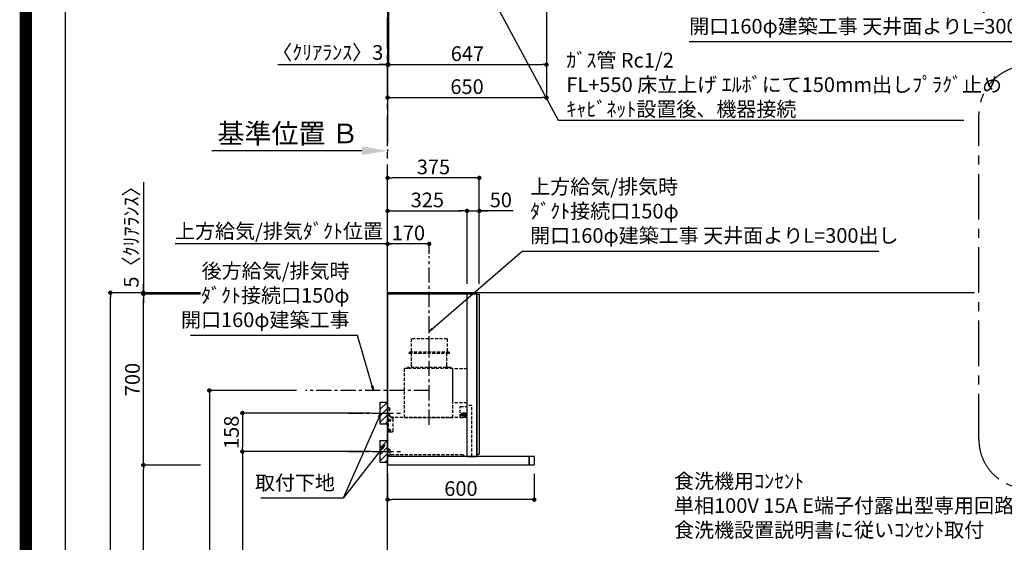
# Model space of a CAD drawing. Extents: x 19826 to 54421, y -16917 to -2163.
# Drawn here: x 41897 to 45925, y -7606 to -5467 of the extents above; entities that cross this region are included whole.
import ezdxf

# ---------------------------------------------------------------- set-up
doc = ezdxf.new("R2010")
doc.units = 0
doc.header["$LTSCALE"] = 50
doc.header["$MEASUREMENT"] = 0
doc.linetypes.add('CENTER', pattern=[2, 1.25, -0.25, 0.25, -0.25])
doc.linetypes.add('HIDDEN', pattern=[0.375, 0.25, -0.125])
doc.layers.get('0').update_dxf_attribs({"linetype": 'CONTINUOUS'})
doc.layers.get('DEFPOINTS').update_dxf_attribs({"color": 146, "linetype": 'CONTINUOUS'})
for name, color, linetype in [('111-壁仕上', 3, 'CONTINUOUS'), ('150-機器', 8, 'CONTINUOUS'), ('160-文字', 254, 'CONTINUOUS'), ('166-寸法B', 11, 'CONTINUOUS'), ('180-補助', 161, 'CONTINUOUS'), ('190-図面外枠', 5, 'CONTINUOUS'), ('A12', 7, 'CONTINUOUS'), ('A15', 7, 'CONTINUOUS')]:
    doc.layers.add(name, color=color, linetype=linetype)
doc.styles.add('KH001', font='txt')
doc.dimstyles.new('KH1xx030', dxfattribs={"dimscale": 30, "dimtxt": 2, "dimasz": 0.6, "dimexe": 0.3, "dimexo": 1.2, "dimgap": 0.5, "dimtad": 3, "dimdec": 1, "dimdsep": 46, "dimlunit": 6, "dimtxsty": 'KH001', "dimblk": 'DOT', "dimcen": 1, "dimdle": 1, "dimclrd": 256, "dimclre": 256, "dimclrt": 256, "dimadec": 0, "dimazin": 0, "dimtfac": 1, "dimtdec": 1, "dimtix": 1, "dimtmove": 2, "dimatfit": 3, "dimldrblk": 'CLOSEDBLANK', "dimfxl": 1, "dimtolj": 1, "dimtzin": 0, "dimlwd": -1, "dimlwe": -1, "dimarcsym": 0})

# ---------------------------------------------------------------- blocks, each defined once
blk = doc.blocks.new('A$C5D946DDC')
at = {"layer": '190-図面外枠'}
blk.add_line((271, 350.7), (271, 14349.3), dxfattribs=at)
at = {"layer": 'DEFPOINTS'}
blk.add_lwpolyline([(0, 0), (20790, 0), (20790, 14700), (0, 14700)], close=True, dxfattribs=at)
blk = doc.blocks.new('*D151')
at = {"layer": '166-寸法B', "transparency": 16777216}
for p, q in [((43402.3, -5999.1), (43402.3, -6006.8)), ((43297.3, -6003.8), (42683.2, -6003.8))]:
    blk.add_line(p, q, dxfattribs=at)
blk.add_solid([(43297.3, -5986.3), (43297.3, -6021.3), (43402.3, -6003.8)], dxfattribs=at)
at = {"layer": 'DEFPOINTS', "color": 0, "transparency": 16777216}
for p in [(43402.3, -5969.1), (42692.2, -6003.8), (42692.2, -6004.3)]:
    blk.add_point(p, dxfattribs=at)
at = {"layer": '166-寸法B', "transparency": 16777216, "insert": (42994.7, -5933), "char_height": 81, "attachment_point": 5, "style": 'KH001'}
blk.add_mtext('\\A1;基準位置 Ｂ', dxfattribs=at)
blk = doc.blocks.new('_ClosedBlank')
at = {"color": 0, "linetype": 'ByBlock', "lineweight": -2}
for p, q in [((-1, 0.167), (0, 0)), ((-1, 0.167), (-1, -0.167)), ((0, 0), (-1, -0.167))]:
    blk.add_line(p, q, dxfattribs=at)
blk = doc.blocks.new('_None')
blk = doc.blocks.new('_Dot')
at = {"color": 0, "linetype": 'ByBlock', "lineweight": -2}
blk.add_line((-0.5, 0), (-1, 0), dxfattribs=at)
at = {"color": 0, "linetype": 'ByBlock', "const_width": 0.5}
blk.add_lwpolyline([(-0.25, 0, 1), (0.25, 0, 1)], format="xyb", close=True, dxfattribs=at)
blk = doc.blocks.new('*D177')
at = {"layer": '166-寸法B', "transparency": 16777216}
for p, q in [((43405.3, -5363.4), (43405.3, -5660.3)), ((44052.3, -5366.4), (44052.3, -5660.3)), ((43423.3, -5651.3), (44034.3, -5651.3))]:
    blk.add_line(p, q, dxfattribs=at)
at = {"layer": 'DEFPOINTS', "color": 0, "transparency": 16777216}
for p in [(43405.3, -5327.4), (44052.3, -5330.4), (44052.3, -5651.3)]:
    blk.add_point(p, dxfattribs=at)
at = {"layer": '166-寸法B', "transparency": 16777216, "xscale": 18, "yscale": 18, "zscale": 18, "rotation": 180}
blk.add_blockref('_Dot', (43405.3, -5651.3), dxfattribs=at)
at = {"layer": '166-寸法B', "transparency": 16777216, "xscale": 18, "yscale": 18, "zscale": 18}
blk.add_blockref('_Dot', (44052.3, -5651.3), dxfattribs=at)
at = {"layer": '166-寸法B', "transparency": 16777216, "insert": (43728.8, -5606.3), "char_height": 60, "attachment_point": 5, "style": 'KH001'}
blk.add_mtext('\\A1;647', dxfattribs=at)
blk = doc.blocks.new('*D178')
at = {"layer": '166-寸法B', "transparency": 16777216}
for p, q in [((43405.3, -5363.4), (43405.3, -5660.3)), ((43402.3, -5615.3), (43402.3, -5642.3)), ((42952.5, -5651.3), (43402.3, -5651.3)), ((43384.3, -5651.3), (43366.3, -5651.3)), ((43405.3, -5651.3), (43402.3, -5651.3)), ((43405.3, -5651.3), (43402.3, -5651.3)), ((43423.3, -5651.3), (43441.3, -5651.3))]:
    blk.add_line(p, q, dxfattribs=at)
at = {"layer": 'DEFPOINTS', "color": 0, "transparency": 16777216}
for p in [(43405.3, -5327.4), (43402.3, -5651.3), (43402.3, -5651.3)]:
    blk.add_point(p, dxfattribs=at)
at = {"layer": '166-寸法B', "transparency": 16777216, "xscale": 18, "yscale": 18, "zscale": 18}
blk.add_blockref('_Dot', (43402.3, -5651.3), dxfattribs=at)
at = {"layer": '166-寸法B', "transparency": 16777216, "xscale": 18, "yscale": 18, "zscale": 18, "rotation": 180}
blk.add_blockref('_Dot', (43405.3, -5651.3), dxfattribs=at)
at = {"layer": '166-寸法B', "transparency": 16777216, "insert": (43157.2, -5601.3), "char_height": 60, "attachment_point": 5, "style": 'KH001'}
blk.add_mtext('\\A1;〈ｸﾘｱﾗﾝｽ〉3', dxfattribs=at)
blk = doc.blocks.new('*D179')
at = {"layer": '166-寸法B', "transparency": 16777216}
for p, q in [((44052.3, -5366.4), (44052.3, -5795.3)), ((43402.3, -5790.3), (43402.3, -5795.3)), ((43420.3, -5786.3), (44034.3, -5786.3))]:
    blk.add_line(p, q, dxfattribs=at)
at = {"layer": 'DEFPOINTS', "color": 0, "transparency": 16777216}
for p in [(44052.3, -5330.4), (43402.3, -5754.3), (44052.3, -5786.3)]:
    blk.add_point(p, dxfattribs=at)
at = {"layer": '166-寸法B', "transparency": 16777216, "xscale": 18, "yscale": 18, "zscale": 18, "rotation": 180}
blk.add_blockref('_Dot', (43402.3, -5786.3), dxfattribs=at)
at = {"layer": '166-寸法B', "transparency": 16777216, "xscale": 18, "yscale": 18, "zscale": 18}
blk.add_blockref('_Dot', (44052.3, -5786.3), dxfattribs=at)
at = {"layer": '166-寸法B', "transparency": 16777216, "insert": (43727.3, -5741.3), "char_height": 60, "attachment_point": 5, "style": 'KH001'}
blk.add_mtext('\\A1;650', dxfattribs=at)
blk = doc.blocks.new('SERL-3R-901+SERV-9665_D')
at = {"layer": '150-機器', "color": 6, "linetype": 'Continuous'}
for p, q in [((-375, 699.5), (-375, 45.5)), ((-365.5, 700), (-374.5, 700)), ((-364.5, 699.5), (-365, 699.5)), ((-365, 35.5), (-365, 699.5)), ((-365, 694.3), (-365, 45.5)), ((-364.5, 700), (-325.5, 700)), ((-364.5, 699.5), (-364.5, 700)), ((-325.5, 699.5), (-325.5, 700)), ((-325.5, 699.5), (-325, 699.5)), ((-325, 700), (0, 700)), ((-325, 35.5), (-325, 699.5)), ((0, 700), (0, 35)), ((-365, 45), (-374.5, 45)), ((-600, 34.5), (-600, 2)), ((-599.5, 35), (-0.5, 35)), ((-598, 0), (0, 0)), ((-579.5, 35), (-579.5, 0)), ((-579.5, 0), (-579.5, 35)), ((-325, 35.5), (-365, 35.5)), ((-364.5, 35), (-364.5, 35.5)), ((-0.5, 34.5), (-0.5, 35)), ((-0.5, 35), (0, 35)), ((-0.5, 34.5), (0, 34.5)), ((0, 34.5), (0, 0))]:
    blk.add_line(p, q, dxfattribs=at)
at = {"layer": '150-機器', "color": 161, "linetype": 'CENTER'}
blk.add_line((-170, 164.5), (-170, 546.5), dxfattribs=at)
at = {"layer": '150-機器', "linetype": 'HIDDEN'}
for p, q in [((-243.9, 516.5), (-96.1, 516.5)), ((-243.9, 516.5), (-243.9, 462.5)), ((-96.1, 516.5), (-96.1, 462.5)), ((-252.5, 462.5), (-87.5, 462.5)), ((-252.5, 462.5), (-252.5, 458.5)), ((-250.5, 456.5), (-89.5, 456.5)), ((-242.2, 456.5), (-242.2, 453.4)), ((-242.2, 408.3), (-242.2, 456.5)), ((-97.8, 408.3), (-97.8, 456.5)), ((-87.5, 462.5), (-87.5, 458.5)), ((-242.2, 405.9), (-242.2, 408.3)), ((-97.8, 405.9), (-97.8, 408.3)), ((-325, 394), (-267.6, 394)), ((-267, 194.5), (-267, 393.9)), ((-267, 255.6), (-267, 393.4)), ((-266.4, 394.5), (-69.6, 394.5)), ((-258, 399.5), (-82, 399.5)), ((-258, 399.5), (-258, 395.1)), ((-82, 399.5), (-82, 395.1)), ((-69, 194.5), (-69, 393.9)), ((-344.5, 244), (-325, 244)), ((-344.5, 36.7), (-344.5, 244)), ((-325, 255), (-267.6, 255)), ((-297.6, 239.5), (-325, 239.5)), ((-319.2, 212), (-325, 212)), ((-304.7, 211), (-325, 211)), ((-304.7, 202.8), (-325, 202.8)), ((-319.6, 201.8), (-325, 201.8)), ((-323.4, 203.8), (-323.4, 210)), ((-321.7, 210), (-323.4, 210)), ((-317.9, 203.8), (-323.4, 203.8)), ((-322.2, 206.9), (-322.2, 208.4)), ((-319.2, 208.4), (-322.2, 208.4)), ((-322.2, 206.9), (-319.2, 206.9)), ((-321.7, 210), (-321.7, 210.5)), ((-319.7, 210.5), (-321.7, 210.5)), ((-319.7, 210), (-319.7, 210.5)), ((-317.9, 210), (-319.7, 210)), ((-319.6, 202.8), (-319.6, 201.8)), ((-319.2, 211), (-319.2, 213.5)), ((-319.2, 206.9), (-319.2, 208.4)), ((-319.2, 202.3), (-319.2, 202.8)), ((-310.2, 214), (-318.7, 214)), ((-310.3, 201.8), (-318.7, 201.8)), ((-310.5, 213.2), (-318.4, 213.2)), ((-318.4, 211), (-318.4, 213.2)), ((-317.9, 203.8), (-317.9, 210)), ((-317.4, 202.7), (-317.4, 202.8)), ((-317.2, 203.8), (-317.2, 210)), ((-315.5, 210), (-317.2, 210)), ((-311.7, 203.8), (-317.2, 203.8)), ((-311.7, 202.5), (-317.2, 202.5)), ((-316, 206.9), (-316, 208.4)), ((-313, 208.4), (-316, 208.4)), ((-316, 206.9), (-313, 206.9)), ((-315.5, 210), (-315.5, 210.5)), ((-313.5, 210.5), (-315.5, 210.5)), ((-315, 211), (-315, 212)), ((-314, 212), (-315, 212)), ((-314, 211), (-314, 212)), ((-313.5, 210), (-313.5, 210.5)), ((-311.7, 210), (-313.5, 210)), ((-313, 206.9), (-313, 208.4)), ((-311.7, 203.8), (-311.7, 210)), ((-311.5, 202.7), (-311.5, 202.8)), ((-311, 203.8), (-311, 210)), ((-309.3, 210), (-311, 210)), ((-305.5, 203.8), (-311, 203.8)), ((-310.5, 211), (-310.5, 213.2)), ((-309.8, 206.9), (-309.8, 208.4)), ((-306.8, 208.4), (-309.8, 208.4)), ((-309.8, 206.9), (-306.8, 206.9)), ((-309.8, 202.3), (-309.8, 202.8)), ((-309.7, 211), (-309.7, 213.5)), ((-305.2, 212), (-309.7, 212)), ((-309.3, 210), (-309.3, 210.5)), ((-307.3, 210.5), (-309.3, 210.5)), ((-309.3, 202.8), (-309.3, 201.8)), ((-305.2, 201.8), (-309.3, 201.8)), ((-307.3, 210), (-307.3, 210.5)), ((-305.5, 210), (-307.3, 210)), ((-306.8, 206.9), (-306.8, 208.4)), ((-305.5, 203.8), (-305.5, 210)), ((-304.7, 211), (-304.7, 211.5)), ((-304.7, 202.8), (-304.7, 211.5)), ((-304.7, 202.3), (-304.7, 211)), ((-304.7, 208.5), (-303.7, 208.5)), ((-304.7, 205.3), (-303.7, 205.3)), ((-303.7, 209.5), (-304.2, 209.5)), ((-303.7, 207.9), (-304.2, 207.9)), ((-303.7, 205.9), (-304.2, 205.9)), ((-303.7, 204.3), (-304.2, 204.3)), ((-303.7, 202.8), (-303.7, 211)), ((-303.7, 211), (-301.3, 211)), ((-301.7, 209.2), (-303.7, 209.2)), ((-301.7, 204.6), (-303.7, 204.6)), ((-303.7, 202.8), (-301.3, 202.8)), ((-301.7, 204.6), (-301.7, 209.2)), ((-301.7, 208.5), (-301.3, 208.5)), ((-301.7, 205.3), (-301.3, 205.3)), ((-301.6, 209.6), (-301.3, 211)), ((-301.6, 204.2), (-301.3, 202.8)), ((-301.3, 208.5), (-301.3, 211)), ((-301.3, 202.8), (-301.3, 205.3)), ((-297, 195.1), (-297, 238.9)), ((-9, 201.4), (-9, 231.5)), ((-9, 211.5), (-1, 211.5)), ((-9, 211.1), (-1, 211.1)), ((-9, 203.5), (-1, 203.5)), ((-9, 203.1), (-1, 203.1)), ((-6, 234.5), (-1, 234.5)), ((-1, 234.5), (-1, 196.5)), ((-319, 195.1), (-325, 195.1)), ((-325, 194.5), (-15.9, 194.5)), ((-319, 195.1), (-319, 194.5)), ((-299.6, 195.1), (-310, 195.1)), ((-310, 195.1), (-310, 194.5)), ((-299.6, 195.1), (-297.6, 197.1)), ((-297, 195.1), (-297.6, 195.1)), ((-69, 195.1), (-267, 195.1)), ((-71.6, 194.5), (-264.4, 194.5)), ((-21, 188.7), (-21, 139.5)), ((-20, 195.5), (-20, 194.5)), ((-20, 195.5), (-14.2, 195.5)), ((-20, 194.5), (-15.9, 194.5)), ((-11.5, 197.1), (-18.5, 193)), ((-3, 139.5), (-3, 196.5)), ((-3, 196.5), (-1, 196.5)), ((-3, 194.5), (-2.1, 194.5)), ((-1.5, 193.5), (-1, 193.5)), ((-1, 35), (-1, 193.5)), ((-0.2, 185.6), (-1, 186.1)), ((-0.2, 175.4), (-1, 174.9)), ((0, 185.2), (0, 175.8)), ((-16, 134.5), (-8, 134.5)), ((-308, 42.5), (-12.6, 42.5)), ((-9, 61.5), (-9, 46.1)), ((-7.3, 54.5), (2.8, 54.5)), ((-6, 64.5), (-1, 64.5)), ((-2.6, 64.5), (-2.6, 46.1)), ((-1, 64.5), (-1, 46.1)), ((-311, 39.5), (-311, 34.5))]:
    blk.add_line(p, q, dxfattribs=at)
for centre in [(-9.5, 184.5), (-9.5, 144.5)]:
    blk.add_circle(centre, 3.5, dxfattribs=at)
at = {"layer": '150-機器', "color": 6, "linetype": 'Continuous'}
for centre, radius, start, end in [((-374.5, 699.5), 0.5, 90, 180), ((-365.5, 699.5), 0.5, 360, 90), ((-374.5, 45.5), 0.5, 180, 270), ((-599.5, 34.5), 0.5, 90, 180), ((-598, 2), 2, 180, 270)]:
    blk.add_arc(centre, radius, start, end, dxfattribs=at)
at = {"layer": '150-機器', "linetype": 'HIDDEN'}
for centre, radius, start, end in [((-250.5, 458.5), 2, 180, 270), ((-89.5, 458.5), 2, 270, 0), ((-252.2, 405.9), 10, 320.2082, 360), ((-87.8, 405.9), 10, 180, 219.7918), ((-267.6, 393.4), 0.6, 0, 90), ((-266.4, 393.9), 0.6, 90, 180), ((-257.4, 395.1), 0.6, 180, 270), ((-82.6, 395.1), 0.6, 270, 0), ((-69.6, 393.9), 0.6, 0, 90), ((-267.6, 255.6), 0.6, 270, 0), ((-318.7, 213.5), 0.5, 90, 180), ((-318.7, 202.3), 0.5, 180, 270), ((-317.2, 202.7), 0.2, 180, 270), ((-311.7, 202.7), 0.2, 270, 0), ((-310.3, 202.3), 0.5, 270, 0), ((-310.2, 213.5), 0.5, 0, 90), ((-305.2, 211.5), 0.5, 0, 90), ((-305.2, 202.3), 0.5, 270, 0), ((-304.2, 210), 0.5, 180, 270), ((-304.2, 208.4), 0.5, 180, 270), ((-304.2, 205.4), 0.5, 90, 180), ((-304.2, 203.8), 0.5, 90, 180), ((-299.7, 209.2), 2, 165.9638, 180), ((-299.7, 204.6), 2, 180, 194.0362), ((-297.6, 238.9), 0.6, 0, 90), ((-6, 231.5), 3, 90, 180), ((-16, 188.7), 5, 120, 180), ((-14, 201.4), 5, 300, 0), ((-3, 196.5), 1, 270, 0), ((-3, 196.5), 2, 270, 0), ((-2.1, 193.9), 0.6, 0, 90), ((-0.5, 185.2), 0.5, 0, 60), ((-0.5, 175.8), 0.5, 300, 0), ((-16, 139.5), 5, 180, 270), ((-8, 139.5), 5, 270, 0), ((-308, 39.5), 3, 90, 180), ((-12.6, 46.1), 10, 270, 0), ((-12.6, 46.1), 11.6, 270, 0), ((-12.6, 46.1), 3.6, 270, 0), ((-6, 61.5), 3, 90, 180)]:
    blk.add_arc(centre, radius, start, end, dxfattribs=at)
at = {"layer": 'A12', "color": 3, "linetype": 'Continuous'}
blk.add_line((-365, 45), (-365, 36.4), dxfattribs=at)
at = {"layer": 'A15', "color": 3, "linetype": 'Continuous'}
blk.add_line((-364.5, 35), (-325.5, 35), dxfattribs=at)
blk = doc.blocks.new('*D284')
at = {"layer": '166-寸法B', "transparency": 16777216}
for p, q in [((43402.3, -7325.9), (43402.3, -7440.2)), ((44002.3, -7325.4), (44002.3, -7440.2)), ((43984.3, -7431.2), (43420.3, -7431.2))]:
    blk.add_line(p, q, dxfattribs=at)
at = {"layer": 'DEFPOINTS', "color": 0, "transparency": 16777216}
for p in [(43402.3, -7289.9), (44002.3, -7289.4), (43402.3, -7431.2)]:
    blk.add_point(p, dxfattribs=at)
at = {"layer": '166-寸法B', "transparency": 16777216, "xscale": 18, "yscale": 18, "zscale": 18, "rotation": 180}
blk.add_blockref('_Dot', (43402.3, -7431.2), dxfattribs=at)
at = {"layer": '166-寸法B', "transparency": 16777216, "xscale": 18, "yscale": 18, "zscale": 18}
blk.add_blockref('_Dot', (44002.3, -7431.2), dxfattribs=at)
at = {"layer": '166-寸法B', "transparency": 16777216, "insert": (43702.3, -7386.2), "char_height": 60, "attachment_point": 5, "style": 'KH001'}
blk.add_mtext('\\A1;600', dxfattribs=at)
blk = doc.blocks.new('*D285')
at = {"layer": '166-寸法B', "transparency": 16777216}
for p, q in [((43402.3, -6543.9), (43402.3, -6375.9)), ((43554.3, -6384.9), (43420.3, -6384.9)), ((43572.3, -6425.2), (43572.3, -6375.9))]:
    blk.add_line(p, q, dxfattribs=at)
at = {"layer": 'DEFPOINTS', "color": 0, "transparency": 16777216}
for p in [(43402.3, -6384.9), (43572.3, -6461.2), (43402.3, -6579.9)]:
    blk.add_point(p, dxfattribs=at)
at = {"layer": '166-寸法B', "transparency": 16777216, "xscale": 18, "yscale": 18, "zscale": 18, "rotation": 180}
blk.add_blockref('_Dot', (43402.3, -6384.9), dxfattribs=at)
at = {"layer": '166-寸法B', "transparency": 16777216, "xscale": 18, "yscale": 18, "zscale": 18}
blk.add_blockref('_Dot', (43572.3, -6384.9), dxfattribs=at)
at = {"layer": '166-寸法B', "transparency": 16777216, "insert": (43487.3, -6339.9), "char_height": 60, "attachment_point": 5, "style": 'KH001'}
blk.add_mtext('\\A1;170', dxfattribs=at)
blk = doc.blocks.new('*D286')
at = {"layer": '166-寸法B', "transparency": 16777216}
for p, q in [((43432.3, -6384.9), (42533.7, -6384.9)), ((43402.3, -6543.9), (43402.3, -6375.9))]:
    blk.add_line(p, q, dxfattribs=at)
at = {"layer": 'DEFPOINTS', "color": 0, "transparency": 16777216}
for p in [(42563.7, -6384.9), (42563.7, -6416.1), (43402.3, -6579.9)]:
    blk.add_point(p, dxfattribs=at)
at = {"layer": '166-寸法B', "transparency": 16777216, "insert": (42957.8, -6332.4), "char_height": 60, "attachment_point": 5, "style": 'KH001'}
blk.add_mtext('\\A1;上方給気/排気ﾀﾞｸﾄ位置', dxfattribs=at)
blk = doc.blocks.new('*D287')
at = {"layer": '166-寸法B', "transparency": 16777216}
for p, q in [((43402.3, -6548.9), (43402.3, -6105.9)), ((43759.3, -6114.9), (43420.3, -6114.9)), ((43777.3, -6548.9), (43777.3, -6105.9))]:
    blk.add_line(p, q, dxfattribs=at)
at = {"layer": 'DEFPOINTS', "color": 0, "transparency": 16777216}
for p in [(43402.3, -6114.9), (43402.3, -6584.9), (43777.3, -6584.9)]:
    blk.add_point(p, dxfattribs=at)
at = {"layer": '166-寸法B', "transparency": 16777216, "xscale": 18, "yscale": 18, "zscale": 18, "rotation": 180}
blk.add_blockref('_Dot', (43402.3, -6114.9), dxfattribs=at)
at = {"layer": '166-寸法B', "transparency": 16777216, "xscale": 18, "yscale": 18, "zscale": 18}
blk.add_blockref('_Dot', (43777.3, -6114.9), dxfattribs=at)
at = {"layer": '166-寸法B', "transparency": 16777216, "insert": (43589.8, -6069.9), "char_height": 60, "attachment_point": 5, "style": 'KH001'}
blk.add_mtext('\\A1;375', dxfattribs=at)
blk = doc.blocks.new('*D288')
at = {"layer": '166-寸法B', "linetype": 'ByBlock', "transparency": 16777216}
for p, q in [((43402.3, -6548.9), (43402.3, -6240.9)), ((43727.3, -6548.9), (43727.3, -6240.9)), ((43420.3, -6249.9), (43709.3, -6249.9))]:
    blk.add_line(p, q, dxfattribs=at)
at = {"layer": 'DEFPOINTS', "color": 0, "transparency": 16777216}
for p in [(43727.3, -6249.9), (43402.3, -6584.9), (43727.3, -6584.9)]:
    blk.add_point(p, dxfattribs=at)
at = {"layer": '166-寸法B', "transparency": 16777216, "xscale": 18, "yscale": 18, "zscale": 18, "rotation": 180}
blk.add_blockref('_Dot', (43402.3, -6249.9), dxfattribs=at)
at = {"layer": '166-寸法B', "transparency": 16777216, "xscale": 18, "yscale": 18, "zscale": 18}
blk.add_blockref('_Dot', (43727.3, -6249.9), dxfattribs=at)
at = {"layer": '166-寸法B', "transparency": 16777216, "insert": (43564.8, -6204.9), "char_height": 60, "attachment_point": 5, "style": 'KH001'}
blk.add_mtext('\\A1;325', dxfattribs=at)
blk = doc.blocks.new('*D289')
at = {"layer": '166-寸法B', "linetype": 'ByBlock', "transparency": 16777216}
for p, q in [((43727.3, -6548.9), (43727.3, -6240.9)), ((43777.3, -6548.9), (43777.3, -6240.9)), ((43709.3, -6249.9), (43691.3, -6249.9)), ((43727.3, -6249.9), (43777.3, -6249.9)), ((43727.3, -6249.9), (43777.3, -6249.9)), ((43916.3, -6249.9), (43777.3, -6249.9)), ((43795.3, -6249.9), (43813.3, -6249.9))]:
    blk.add_line(p, q, dxfattribs=at)
at = {"layer": 'DEFPOINTS', "color": 0, "transparency": 16777216}
for p in [(43777.3, -6249.9), (43727.3, -6584.9), (43777.3, -6584.9)]:
    blk.add_point(p, dxfattribs=at)
at = {"layer": '166-寸法B', "transparency": 16777216, "xscale": 18, "yscale": 18, "zscale": 18}
blk.add_blockref('_Dot', (43727.3, -6249.9), dxfattribs=at)
at = {"layer": '166-寸法B', "transparency": 16777216, "xscale": 18, "yscale": 18, "zscale": 18, "rotation": 180}
blk.add_blockref('_Dot', (43777.3, -6249.9), dxfattribs=at)
at = {"layer": '166-寸法B', "transparency": 16777216, "insert": (43865.5, -6204.9), "char_height": 60, "attachment_point": 5, "style": 'KH001'}
blk.add_mtext('\\A1;50', dxfattribs=at)
blk = doc.blocks.new('*D290')
at = {"layer": '166-寸法B', "transparency": 16777216}
for p, q in [((43336.3, -7076.9), (42799.3, -7076.9)), ((42808.3, -7094.9), (42808.3, -7216.9)), ((43336.3, -7234.9), (42799.3, -7234.9))]:
    blk.add_line(p, q, dxfattribs=at)
at = {"layer": 'DEFPOINTS', "color": 0, "transparency": 16777216}
for p in [(43372.3, -7076.9), (42808.3, -7234.9), (43372.3, -7234.9)]:
    blk.add_point(p, dxfattribs=at)
at = {"layer": '166-寸法B', "transparency": 16777216, "xscale": 18, "yscale": 18, "zscale": 18}
for p, rotation in [((42808.3, -7076.9), 90), ((42808.3, -7234.9), 270)]:
    blk.add_blockref('_Dot', p, dxfattribs=dict(at, rotation=rotation))
at = {"layer": '166-寸法B', "transparency": 16777216, "insert": (42763.3, -7155.9), "char_height": 60, "attachment_point": 5, "rotation": 90, "style": 'KH001'}
blk.add_mtext('\\A1;158', dxfattribs=at)
blk = doc.blocks.new('*D291')
at = {"layer": '166-寸法B', "transparency": 16777216}
for p, q in [((43336.3, -7234.9), (42799.3, -7234.9)), ((42808.3, -7252.9), (42808.3, -8966.9)), ((43351.3, -8984.9), (42799.3, -8984.9))]:
    blk.add_line(p, q, dxfattribs=at)
at = {"layer": 'DEFPOINTS', "color": 0, "transparency": 16777216}
for p in [(43372.3, -7234.9), (42808.3, -8984.9), (43387.3, -8984.9)]:
    blk.add_point(p, dxfattribs=at)
at = {"layer": '166-寸法B', "transparency": 16777216, "xscale": 18, "yscale": 18, "zscale": 18}
for p, rotation in [((42808.3, -7234.9), 90), ((42808.3, -8984.9), 270)]:
    blk.add_blockref('_Dot', p, dxfattribs=dict(at, rotation=rotation))
at = {"layer": '166-寸法B', "transparency": 16777216, "insert": (42759.5, -8109.9), "char_height": 60, "attachment_point": 5, "rotation": 90, "style": 'KH001'}
blk.add_mtext('\\A1;1,750', dxfattribs=at)
blk = doc.blocks.new('*D292')
at = {"layer": '166-寸法B', "transparency": 16777216}
for p, q in [((43030, -6984.9), (42664.3, -6984.9)), ((42673.3, -7002.9), (42673.3, -8966.9)), ((43366.3, -8984.9), (42664.3, -8984.9))]:
    blk.add_line(p, q, dxfattribs=at)
at = {"layer": 'DEFPOINTS', "color": 0, "transparency": 16777216}
for p in [(43066, -6984.9), (42673.3, -8984.9), (43402.3, -8984.9)]:
    blk.add_point(p, dxfattribs=at)
at = {"layer": '166-寸法B', "transparency": 16777216, "xscale": 18, "yscale": 18, "zscale": 18}
for p, rotation in [((42673.3, -6984.9), 90), ((42673.3, -8984.9), 270)]:
    blk.add_blockref('_Dot', p, dxfattribs=dict(at, rotation=rotation))
at = {"layer": '166-寸法B', "transparency": 16777216, "insert": (42624.5, -7984.9), "char_height": 60, "attachment_point": 5, "rotation": 90, "style": 'KH001'}
blk.add_mtext('\\A1;2,000', dxfattribs=at)
blk = doc.blocks.new('*D293')
at = {"layer": '166-寸法B', "transparency": 16777216}
for p, q in [((42637.3, -6584.9), (42259.3, -6584.9)), ((42268.3, -8966.9), (42268.3, -6602.9)), ((42845.8, -8984.9), (42259.3, -8984.9))]:
    blk.add_line(p, q, dxfattribs=at)
at = {"layer": 'DEFPOINTS', "color": 0, "transparency": 16777216}
for p in [(42268.3, -6584.9), (42673.3, -6584.9), (42881.8, -8984.9)]:
    blk.add_point(p, dxfattribs=at)
at = {"layer": '166-寸法B', "transparency": 16777216, "xscale": 18, "yscale": 18, "zscale": 18}
for p, rotation in [((42268.3, -6584.9), 90), ((42268.3, -8984.9), 270)]:
    blk.add_blockref('_Dot', p, dxfattribs=dict(at, rotation=rotation))
at = {"layer": '166-寸法B', "transparency": 16777216, "insert": (42219.5, -7784.9), "char_height": 60, "attachment_point": 5, "rotation": 90, "style": 'KH001'}
blk.add_mtext('\\A1;2,400', dxfattribs=at)
blk = doc.blocks.new('*D294')
at = {"layer": '166-寸法B', "transparency": 16777216}
for p, q in [((42403.3, -6132), (42403.3, -6584.9)), ((42403.3, -6566.9), (42403.3, -6548.9)), ((42637.3, -6584.9), (42394.3, -6584.9)), ((42637.3, -6589.9), (42394.3, -6589.9)), ((42403.3, -6589.9), (42403.3, -6584.9)), ((42403.3, -6589.9), (42403.3, -6584.9)), ((42403.3, -6607.9), (42403.3, -6625.9))]:
    blk.add_line(p, q, dxfattribs=at)
at = {"layer": 'DEFPOINTS', "color": 0, "transparency": 16777216}
for p in [(42403.3, -6584.9), (42673.3, -6584.9), (42673.3, -6589.9)]:
    blk.add_point(p, dxfattribs=at)
at = {"layer": '166-寸法B', "transparency": 16777216, "xscale": 18, "yscale": 18, "zscale": 18}
for p, rotation in [((42403.3, -6584.9), 270), ((42403.3, -6589.9), 90)]:
    blk.add_blockref('_Dot', p, dxfattribs=dict(at, rotation=rotation))
at = {"layer": '166-寸法B', "transparency": 16777216, "insert": (42353.3, -6336.4), "char_height": 60, "attachment_point": 5, "rotation": 90, "style": 'KH001'}
blk.add_mtext('\\A1;5〈ｸﾘｱﾗﾝｽ〉', dxfattribs=at)
blk = doc.blocks.new('*D295')
at = {"layer": '166-寸法B', "transparency": 16777216}
for p, q in [((42637.3, -7289.9), (42394.3, -7289.9)), ((42403.3, -8966.9), (42403.3, -7307.9)), ((42858.6, -8984.9), (42394.3, -8984.9))]:
    blk.add_line(p, q, dxfattribs=at)
at = {"layer": 'DEFPOINTS', "color": 0, "transparency": 16777216}
for p in [(42403.3, -7289.9), (42673.3, -7289.9), (42894.6, -8984.9)]:
    blk.add_point(p, dxfattribs=at)
at = {"layer": '166-寸法B', "transparency": 16777216, "xscale": 18, "yscale": 18, "zscale": 18}
for p, rotation in [((42403.3, -7289.9), 90), ((42403.3, -8984.9), 270)]:
    blk.add_blockref('_Dot', p, dxfattribs=dict(at, rotation=rotation))
at = {"layer": '166-寸法B', "transparency": 16777216, "insert": (42354.5, -8137.4), "char_height": 60, "attachment_point": 5, "rotation": 90, "style": 'KH001'}
blk.add_mtext('\\A1;1,695', dxfattribs=at)
blk = doc.blocks.new('*D296')
at = {"layer": '166-寸法B', "transparency": 16777216}
for p, q in [((42637.3, -6589.9), (42394.3, -6589.9)), ((42403.3, -7271.9), (42403.3, -6607.9)), ((42637.3, -7289.9), (42394.3, -7289.9))]:
    blk.add_line(p, q, dxfattribs=at)
at = {"layer": 'DEFPOINTS', "color": 0, "transparency": 16777216}
for p in [(42403.3, -6589.9), (42673.3, -6589.9), (42673.3, -7289.9)]:
    blk.add_point(p, dxfattribs=at)
at = {"layer": '166-寸法B', "transparency": 16777216, "xscale": 18, "yscale": 18, "zscale": 18}
for p, rotation in [((42403.3, -6589.9), 90), ((42403.3, -7289.9), 270)]:
    blk.add_blockref('_Dot', p, dxfattribs=dict(at, rotation=rotation))
at = {"layer": '166-寸法B', "transparency": 16777216, "insert": (42358.3, -6939.9), "char_height": 60, "attachment_point": 5, "rotation": 90, "style": 'KH001'}
blk.add_mtext('\\A1;700', dxfattribs=at)

msp = doc.modelspace()

# ---------------------------------------------------------------- hatches: boundary and pattern name
at = {"layer": '180-補助'}
h = msp.add_hatch(dxfattribs=at)
h.set_pattern_fill('ANSI31', color=256, scale=150, style=0)
h.set_pattern_definition([(45, (-374128.548, -7219.125), (-13.25825215, 13.25825215), [])])
h.paths.add_polyline_path([(43402.31, -7121.89), (43372.31, -7121.89), (43372.31, -7031.89), (43402.31, -7031.89)])
h = msp.add_hatch(dxfattribs=at)
h.set_pattern_fill('ANSI31', color=256, scale=150, style=0)
h.set_pattern_definition([(45, (-374128.548, -7377.125), (-13.25825215, 13.25825215), [])])
h.paths.add_polyline_path([(43402.31, -7279.89), (43372.31, -7279.89), (43372.31, -7189.89), (43402.31, -7189.89)])

# ---------------------------------------------------------------- linework, layer by layer
at = {"layer": '111-壁仕上', "ltscale": 2}
for p, q in [((43402.31, -2705.79), (43402.31, -5973.03)), ((43402.31, -8984.89), (43402.31, -6584.89)), ((45803.77, -6584.89), (43402.31, -6584.89))]:
    msp.add_line(p, q, dxfattribs=at)
at = {"layer": '111-壁仕上', "color": 253, "linetype": 'CENTER', "ltscale": 2}
msp.add_line((43402.31, -6584.89), (43402.31, -5327.43), dxfattribs=at)
at = {"layer": '150-機器', "linetype": 'CENTER'}
for p, q in [((43572.31, -6743.39), (43572.31, -6434.89)), ((43572.31, -6984.89), (43066.03, -6984.89))]:
    msp.add_line(p, q, dxfattribs=at)
at = {"layer": '150-機器', "color": 253, "linetype": 'Continuous'}
for points in [[(43402.31, -7121.89), (43372.31, -7121.89), (43372.31, -7031.89), (43402.31, -7031.89)], [(43402.31, -7279.89), (43372.31, -7279.89), (43372.31, -7189.89), (43402.31, -7189.89)]]:
    msp.add_lwpolyline(points, close=True, dxfattribs=at)
at = {"layer": '180-補助', "linetype": 'CENTER'}
for p, q in [((43239.36, -7076.89), (43455.1, -7076.89)), ((43239.36, -7234.89), (43455.1, -7234.89))]:
    msp.add_line(p, q, dxfattribs=at)
at = {"layer": '180-補助', "linetype": 'CENTER', "ltscale": 3}
msp.add_lwpolyline([(47708, -6634.69), (47708, -7185.54, -0.4142136), (47508, -7385.54), (46021.31, -7385.54, -0.4142136), (45821.31, -7185.54), (45821.31, -5856.51, -0.4142136), (46021.31, -5656.51), (47508, -5656.51, -0.4142136), (47708, -5856.51), (47708, -5891.79)], format="xyb", dxfattribs=at)
at = {"layer": 'DEFPOINTS', "color": 1, "const_width": 50}
msp.add_lwpolyline([(41921.96, -11008.03), (54395.95, -11008.03), (54395.95, -2188.03), (41921.96, -2188.03)], close=True, dxfattribs=at)

# ---------------------------------------------------------------- block references
at = {"layer": '150-機器', "xscale": -1}
msp.add_blockref('SERL-3R-901+SERV-9665_D', (43402.31, -7289.89), dxfattribs=at)
at = {"layer": '190-図面外枠', "xscale": 0.599999999976717, "yscale": 0.599999999976717, "zscale": 0.599999999976717}
msp.add_blockref('A$C5D946DDC', (41921.96, -11020), dxfattribs=at)

# ---------------------------------------------------------------- texts
at = {"layer": '160-文字', "char_height": 60, "style": 'KH001'}
for s, insert, attachment_point in [('            上方排気時ﾀﾞｸﾄ接続口150φ\\P開口160φ建築工事 天井面よりL=300出し', (44636.31, -5542.89), 7), ('\\A1;ｶﾞｽ管 Rc1/2\\PFL+550 床立上げ ｴﾙﾎﾞにて150mm出しﾌﾟﾗｸﾞ止め\\Pｷｬﾋﾞﾈｯﾄ設置後、機器接続', (44133.57, -5863.18), 7), ('{上方給気/排気時\\Pﾀﾞｸﾄ接続口150φ\\P開口160φ建築工事 天井面よりL=300出し}', (43985.54, -6399.24), 7), ('{\\P後方給気/排気時\\Pﾀﾞｸﾄ接続口150φ\\P開口160φ建築工事}', (43246.57, -6744.18), 9), ('取付下地', (43186.9, -7410.99), 9), ('食洗機用ｺﾝｾﾝﾄ\\P単相100V 15A E端子付露出型専用回路\\P食洗機設置説明書に従いｺﾝｾﾝﾄ取付', (44574.25, -7604.37), 7)]:
    msp.add_mtext(s, dxfattribs=dict(at, insert=insert, attachment_point=attachment_point))

# ---------------------------------------------------------------- dimensions: what is measured, and where the dimension line sits
at = {"layer": '166-寸法B'}
for base, p1, p2, angle, text, override, picture, middle in [((43402.31, -5651.35), (43405.31, -5327.43), (43402.31, -5651.35), 180, '〈ｸﾘｱﾗﾝｽ〉<>', {"dimtmove": 1}, '*D178', (43157.22, -5659.43)), ((42403.32, -6584.89), (42673.32, -6589.89), (42673.32, -6584.89), 90, '<>〈ｸﾘｱﾗﾝｽ〉', {"dimtmove": 1}, '*D294', (42384.61, -6336.45)), ((42563.68, -6384.89), (43402.31, -6579.89), (42563.68, -6416.12), 0, '上方給気/排気ﾀﾞｸﾄ位置', {"dimblk1": 'None', "dimblk2": 'None', "dimsah": 1, "dimse2": 1}, '*D286', (42957.8, -6332.42))]:
    dim = msp.add_linear_dim(base=base, p1=p1, p2=p2, angle=angle, text=text, dimstyle='KH1xx030', override=override, dxfattribs=at)
    dim.commit()
    dim.dimension.update_dxf_attribs({"geometry": picture, "text_midpoint": middle, "dimtype": 128})
for base, p1, p2, angle, picture, middle in [((44052.31, -5786.35), (43402.31, -5754.29), (44052.31, -5330.43), 180, '*D179', (43727.31, -5741.35)), ((44052.31, -5651.35), (43405.31, -5327.43), (44052.31, -5330.43), 180, '*D177', (43728.81, -5606.35)), ((43402.31, -6114.89), (43777.31, -6584.89), (43402.31, -6584.89), 180, '*D287', (43589.81, -6069.89)), ((43402.31, -6384.89), (43572.31, -6461.18), (43402.31, -6579.89), 180, '*D285', (43487.31, -6339.89)), ((42268.32, -6584.89), (42881.77, -8984.89), (42673.32, -6584.89), 90, '*D293', (42219.51, -7784.89)), ((42808.32, -7234.89), (43372.31, -7076.89), (43372.31, -7234.89), 90, '*D290', (42763.32, -7155.89)), ((42403.32, -7289.89), (42894.61, -8984.89), (42673.32, -7289.89), 90, '*D295', (42354.51, -8137.39)), ((43402.31, -7431.24), (44002.31, -7289.39), (43402.31, -7289.89), 180, '*D284', (43702.31, -7386.24))]:
    dim = msp.add_linear_dim(base=base, p1=p1, p2=p2, angle=angle, dimstyle='KH1xx030', dxfattribs=at)
    dim.commit()
    dim.dimension.update_dxf_attribs({"geometry": picture, "text_midpoint": middle})
dim = msp.add_linear_dim(base=(42692.18, -6003.8), p1=(43402.31, -5969.11), p2=(42692.18, -6004.32), text='基準位置 Ｂ', dimstyle='KH1xx030', override={"dimtxt": 2.7, "dimasz": 3.5, "dimexe": 0.1, "dimexo": 1, "dimblk2": 'None', "dimsah": 1, "dimdle": 0.3, "dimse2": 1}, dxfattribs=at)
dim.commit()
dim.dimension.update_dxf_attribs({"geometry": '*D151', "text_midpoint": (42994.74, -5932.97), "dimtype": 128})
for base, p1, p2, angle, override, picture, middle in [((43727.31, -6249.89), (43402.31, -6584.89), (43727.31, -6584.89), 180, {"dimfxl": 0.5, "dimarcsym": 1}, '*D288', (43564.81, -6204.89)), ((42403.32, -6589.89), (42673.32, -7289.89), (42673.32, -6589.89), 90, {"dimpost": ''}, '*D296', (42358.32, -6939.89)), ((42673.32, -8984.89), (43066.03, -6984.89), (43402.31, -8984.89), 90, {"dimpost": ''}, '*D292', (42624.51, -7984.89)), ((42808.32, -8984.89), (43372.31, -7234.89), (43387.31, -8984.89), 90, {"dimpost": ''}, '*D291', (42759.51, -8109.89))]:
    dim = msp.add_linear_dim(base=base, p1=p1, p2=p2, angle=angle, dimstyle='KH1xx030', override=override, dxfattribs=at)
    dim.commit()
    dim.dimension.update_dxf_attribs({"geometry": picture, "text_midpoint": middle})
dim = msp.add_linear_dim(base=(43777.31, -6249.89), p1=(43727.31, -6584.89), p2=(43777.31, -6584.89), angle=180, dimstyle='KH1xx030', override={"dimtmove": 1, "dimfxl": 0.5, "dimarcsym": 1}, dxfattribs=at)
dim.commit()
dim.dimension.update_dxf_attribs({"geometry": '*D289', "text_midpoint": (43865.52, -6250.21), "dimtype": 128})

# ---------------------------------------------------------------- leaders
at = {"layer": '160-文字', "annotation_type": 0, "has_hookline": 1}
for points, hookline_direction, text_width in [([(43488.56, -4739.19), (44100.57, -5878.18), (44118.57, -5878.18)], 0, 1626.7), ([(46805.83, -6549.38), (46095.61, -5557.89), (46077.61, -5557.89)], 1, 1426.29), ([(43572.31, -6743.39), (43952.54, -6414.24), (43970.54, -6414.24)], 0, 1425.99), ([(43344.54, -6984.89), (43279.57, -6759.18), (43261.57, -6759.18)], 1, 650.86), ([(43391.28, -7207.28), (43219.9, -7425.99), (43201.9, -7425.99)], 1, 303.96)]:
    msp.add_leader(points, dimstyle='KH1xx030', override={"dimgap": 0.5, "dimtad": 1}, dxfattribs=dict(at, hookline_direction=hookline_direction, text_width=text_width))
at = {"layer": '160-文字'}
msp.add_leader([(43375.14, -7076.89), (43219.9, -7425.99)], dimstyle='KH1xx030', override={"dimgap": 0.5, "dimtad": 1}, dxfattribs=at)

doc.saveas('drawing.dxf')
